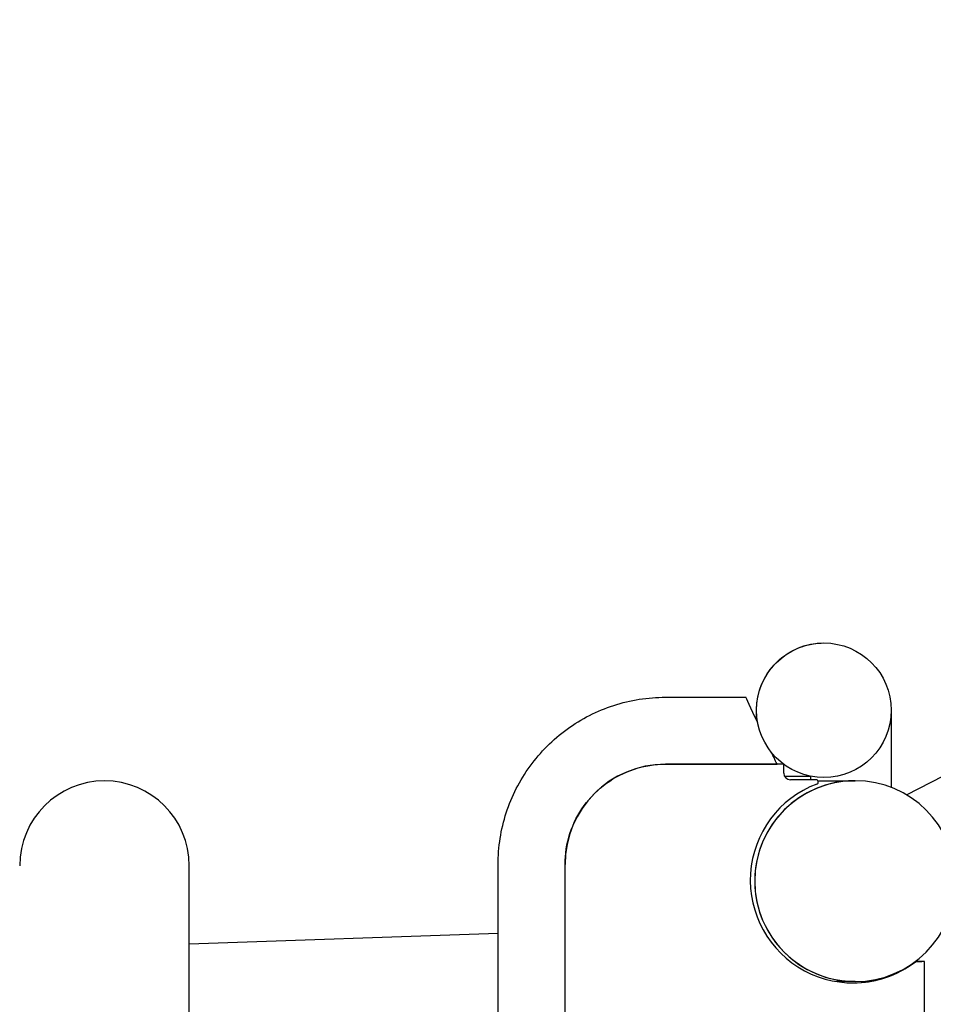
# Model space of a CAD drawing. Units: millimetres. Extents: x -6611 to -2480, y 825 to 8836.
# Drawn here: x -5111 to -4701, y 4278 to 4719 of the extents above; entities that cross this region are included whole.
import ezdxf

# ---------------------------------------------------------------- set-up
doc = ezdxf.new("R2010")
doc.units = ezdxf.units.MM
doc.header["$LTSCALE"] = 50
doc.layers.add('Visible (ISO)', color=7, linetype='Continuous', lineweight=30)

# ---------------------------------------------------------------- blocks, each defined once
blk = doc.blocks.new('26059 Motyl - Tytan')
at = {"layer": 'Visible (ISO)'}
for p, q in [((-4713.29, 4371.51), (-4517.99, 4470.57)), ((-4750.23, 4439.49), (-4750.26, 4439.49)), ((-4821.21, 4415.19), (-4785.2, 4415.19)), ((-4768.31, 4385.19), (-4821.21, 4385.19)), ((-4821.21, 4385.19), (-4821.21, 4385.19)), ((-4821.21, 4385.19), (-4771.21, 4385.19)), ((-4768.21, 4381.19), (-4768.21, 4385.09)), ((-4767.87, 4379.79), (-4756.23, 4379.79)), ((-4753.74, 4378.19), (-4765.21, 4378.19)), ((-4756.23, 4379.79), (-4756.23, 4378.19)), ((-4752.94, 4377.79), (-4736.23, 4377.79)), ((-4750.23, 4379.19), (-4750.26, 4379.19)), ((-4736.23, 4377.79), (-4736.22, 4377.79)), ((-5034.56, 3948.69), (-5034.56, 4339.69)), ((-4896.21, 3948.19), (-4896.21, 4340.19)), ((-4866.21, 3948.19), (-4866.21, 4340.19)), ((-5034.56, 4304.64), (-4896.21, 4309.47)), ((-4709.25, 4296.67), (-4709.25, 4296.67)), ((-4707.78, 4296.71), (-4706.37, 4296.71)), ((-4707.2, 4296.71), (-4707.2, 4296.69)), ((-4707.2, 4296.71), (-4707.2, 4296.71)), ((-4705.2, 4296.71), (-4707.2, 4296.71)), ((-4707.19, 4296.69), (-4707.18, 4296.69)), ((-4707.19, 4296.69), (-4707.19, 4296.69)), ((-4705.19, 4296.69), (-4707.19, 4296.69)), ((-4705.24, 3991.71), (-4705.18, 4296.69)), ((-4705.2, 4296.71), (-4705.2, 4296.71)), ((-4705.2, 4296.71), (-4705.2, 4296.69)), ((-4705.19, 4296.69), (-4705.18, 4296.69)), ((-4736.23, 4287.79), (-4744.64, 4287.79)), ((-4736.23, 4287.79), (-4736.22, 4287.79))]:
    blk.add_line(p, q, dxfattribs=at)
blk.add_circle((-4750.23, 4409.34), 30.15, dxfattribs=at)
blk.add_circle((-4750.23, 4409.34), 30.15, dxfattribs=at)
for centre, radius, start, end in [((-5110.56, 4569.19), 1500, 90, 180), ((-4821.21, 4340.19), 45, 90, 180), ((-4768.31, 4385.09), 0.1, 0, 90), ((-4765.21, 4381.19), 3, 180, 270), ((-5072.56, 4339.69), 38, 0, 180), ((-4736.23, 4332.79), 45, 90, 270), ((-4736.22, 4332.79), 45, 90, 270), ((-4736.22, 4332.79), 45, 90, 270.0085), ((-4753.74, 4377.19), 1, 290.582, 90), ((-4736.23, 4332.79), 45, 89.9944, 90), ((-4736.22, 4332.79), 45, 270.0085, 90), ((-4737.21, 4333.19), 46, 110.582, 307.4456), ((-4737.21, 4333.19), 46, 270.0001, 307.4456), ((-4709.18, 4296.59), 0.1, 90, 127.4456), ((-4736.23, 4332.79), 45, 270, 270.0056)]:
    blk.add_arc(centre, radius, start, end, dxfattribs=at)
for centre, major_axis, ratio, start_param, end_param in [((-4778.21, 4400.19), (6.99, -15), 0.000078, 1.807766, 3.141556), ((-4778.21, 4400.19), (6.99, -15), 0.000078, 6.283149, 7.13112), ((-4709.2, 4296.71), (2, 0), 0.000195, 0.000095, 0.785493), ((-4709.2, 4296.71), (4, 0), 0.000195, 0.000095, 0.785493)]:
    blk.add_ellipse(centre, major_axis=major_axis, ratio=ratio, start_param=start_param, end_param=end_param, dxfattribs=at)
for points, knots in [([(-4780.41, 4404.91), (-4780.41, 4406.65), (-4780.41, 4407.89), (-4780.41, 4408.91), (-4780.41, 4409.12), (-4780.41, 4409.34), (-4780.41, 4409.38), (-4780.41, 4409.49), (-4780.41, 4409.52), (-4780.41, 4409.62), (-4780.41, 4409.67), (-4780.4, 4409.86), (-4780.4, 4409.94), (-4780.4, 4410.17), (-4780.39, 4410.31), (-4780.38, 4410.76), (-4780.36, 4411.08), (-4780.29, 4412.03), (-4780.23, 4412.66), (-4779.93, 4414.94), (-4779.57, 4416.57), (-4778.17, 4421.18), (-4776.75, 4424.08), (-4773.1, 4429.28), (-4770.81, 4431.63), (-4765.67, 4435.45), (-4762.75, 4436.97), (-4756.68, 4438.97), (-4753.45, 4439.49), (-4750.26, 4439.49)], [24.247617, 24.247617, 24.247617, 24.247617, 26.60249, 26.60249, 27.550948, 27.550948, 27.906519, 27.906519, 28.039896, 28.039896, 28.140359, 28.140359, 28.188514, 28.188514, 28.237046, 28.237046, 28.333186, 28.333186, 28.523147, 28.523147, 29.022287, 29.022287, 29.967407, 29.967407, 30.928404, 30.928404, 31.889078, 31.889078, 32.846528, 32.846528, 32.846528, 32.846528]), ([(-4896.21, 4340.19), (-4896.21, 4348.04), (-4894.97, 4355.9), (-4890.12, 4370.84), (-4886.51, 4377.92), (-4877.27, 4390.63), (-4871.65, 4396.25), (-4858.94, 4405.48), (-4851.86, 4409.09), (-4836.92, 4413.95), (-4829.07, 4415.19), (-4821.21, 4415.19)], [4.712389, 4.712389, 4.712389, 4.712389, 5.026548, 5.026548, 5.340708, 5.340708, 5.654867, 5.654867, 5.969026, 5.969026, 6.283185, 6.283185, 6.283185, 6.283185]), ([(-4720.11, 4407.97), (-4720.11, 4407.17), (-4720.11, 4405.98), (-4720.11, 4401.52), (-4720.11, 4397.29), (-4720.12, 4387.11), (-4720.12, 4381.37), (-4720.12, 4374.81)], [6.796043, 6.796043, 6.796043, 6.796043, 8.800262, 8.800262, 12.579041, 12.579041, 15.917441, 15.917441, 15.917441, 15.917441]), ([(-4866.21, 4340.19), (-4866.21, 4344.9), (-4865.47, 4349.61), (-4862.56, 4358.58), (-4860.39, 4362.83), (-4854.85, 4370.45), (-4851.48, 4373.83), (-4843.85, 4379.37), (-4839.6, 4381.53), (-4830.64, 4384.44), (-4825.93, 4385.19), (-4821.21, 4385.19)], [4.712389, 4.712389, 4.712389, 4.712389, 5.026548, 5.026548, 5.340708, 5.340708, 5.654867, 5.654867, 5.969026, 5.969026, 6.283185, 6.283185, 6.283185, 6.283185]), ([(-4705.18, 4296.69), (-4705.18, 4296.69), (-4705.21, 4296.69), (-4705.36, 4296.69), (-4705.56, 4296.69), (-4706.14, 4296.69), (-4706.5, 4296.69), (-4707.27, 4296.69), (-4707.63, 4296.69), (-4708.39, 4296.69), (-4708.79, 4296.69), (-4709.18, 4296.69)], [0.0000379, 0.0000379, 0.0000379, 0.0000379, 0.0779867, 0.0779867, 0.2342525, 0.2342525, 0.3905103, 0.3905103, 0.5101573, 0.5101573, 0.6298038, 0.6298038, 0.6298038, 0.6298038]), ([(-4709.18, 4296.69), (-4708.92, 4296.69), (-4708.67, 4296.69), (-4708.18, 4296.69), (-4707.96, 4296.69), (-4707.59, 4296.69), (-4707.45, 4296.69), (-4707.29, 4296.69), (-4707.25, 4296.69), (-4707.2, 4296.69), (-4707.18, 4296.69), (-4707.18, 4296.69)], [0.000019, 0.000019, 0.000019, 0.000019, 0.0781702, 0.0781702, 0.1562991, 0.1562991, 0.234428, 0.234428, 0.2746954, 0.2746954, 0.3149631, 0.3149631, 0.3149631, 0.3149631])]:
    blk.add_open_spline(points, degree=3, knots=knots, dxfattribs=at)
for points in [[(-4707.78, 4296.71), (-4707.79, 4296.71), (-4707.79, 4296.7), (-4707.8, 4296.69)], [(-4720.12, 4290.77), (-4720.12, 4290.67), (-4720.12, 4290.58), (-4720.12, 4290.48)]]:
    blk.add_open_spline(points, degree=3, dxfattribs=at)

msp = doc.modelspace()

# ---------------------------------------------------------------- block references
msp.add_blockref('26059 Motyl - Tytan', (0, 0))

doc.saveas('drawing.dxf')
